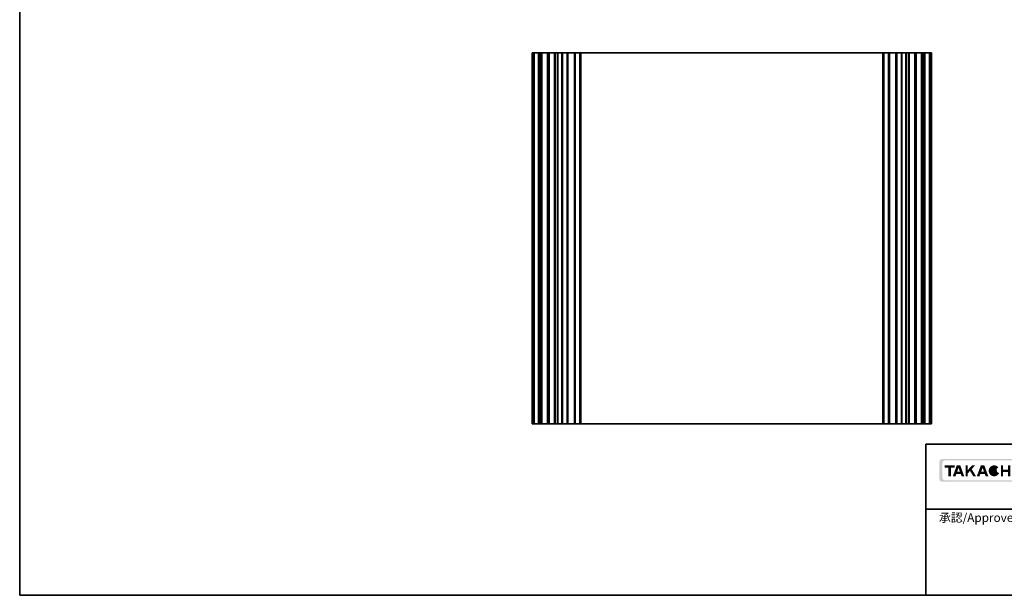
# Model space of a CAD drawing. Units: millimetres. Extents: x 29 to 4956, y 16 to 1000.
# Drawn here: x 2200 to 2656, y 16 to 283 of the extents above; entities that cross this region are included whole.
import ezdxf
from ezdxf.enums import TextEntityAlignment as Align

# ---------------------------------------------------------------- set-up
doc = ezdxf.new("R2010")
doc.units = ezdxf.units.MM
doc.header["$LTSCALE"] = 2
for name, color, linetype, lineweight in [('Border (ISO)', 7, 'Continuous', 35), ('Title (ISO)', 7, 'Continuous', 35), ('Visible (ISO)', 7, 'Continuous', 35), ('Visible Narrow (ISO)', 7, 'Continuous', 25)]:
    doc.layers.add(name, color=color, linetype=linetype, lineweight=lineweight)
doc.layers.add('Hatch (ISO)', color=1, linetype='Continuous', lineweight=18, true_color=0xff0000)
doc.styles.add('Note Text (TK)', font='txt')
doc.styles.add('文字スタイル67', font='arial.ttf')

# ---------------------------------------------------------------- blocks, each defined once
blk = doc.blocks.new('図面枠 tk図枠')
at = {"layer": 'Border (ISO)'}
for p, q in [((14.5, 289), (14.5, 8)), ((14.5, 8), (405.5, 8))]:
    blk.add_line(p, q, dxfattribs=at)
blk = doc.blocks.new('表題欄 tk表題欄')
at = {"layer": 'Hatch (ISO)'}
h = blk.add_hatch(color=256, dxfattribs=at)
edge = h.paths.add_edge_path(flags=0)
edge.add_arc((95.58, 236.3), 0.596, 270, 360)
edge.add_line((96.17, 236.3), (96.17, 239.71))
edge.add_arc((95.58, 239.71), 0.596, 0, 90)
edge.add_line((95.58, 240.31), (79.14, 240.31))
edge.add_arc((79.14, 239.71), 0.596, 90, 180)
edge.add_line((78.54, 239.71), (78.54, 236.3))
edge.add_arc((79.14, 236.3), 0.596, 180, 270)
edge.add_line((79.14, 235.7), (95.58, 235.7))
edge = h.paths.add_edge_path()
edge.add_line((77.84, 239.96), (77.84, 236.05))
edge.add_arc((78.54, 236.05), 0.702, 180, 270)
edge.add_line((78.54, 235.35), (96.17, 235.35))
edge.add_arc((96.17, 236.05), 0.702, 270, 360)
edge.add_line((96.87, 236.05), (96.87, 239.96))
edge.add_arc((96.17, 239.96), 0.702, 0, 90)
edge.add_line((96.17, 240.66), (78.54, 240.66))
edge.add_arc((78.54, 239.96), 0.702, 90, 180)
for points in [[(79.07, 239.15), (79.07, 238.66), (79.92, 238.66), (79.92, 236.66), (80.51, 236.66), (80.51, 238.66), (81.36, 238.66), (81.36, 239.15)], [(85.68, 236.66), (84.94, 237.89), (84.42, 237.32), (84.42, 236.66), (83.9, 236.66), (83.9, 239.15), (84.42, 239.15), (84.42, 238.1), (85.39, 239.15), (86.11, 239.15), (85.32, 238.3), (86.3, 236.66)], [(92.09, 239.15), (92.09, 236.66), (92.61, 236.66), (92.61, 237.66), (93.77, 237.66), (93.77, 236.66), (94.29, 236.66), (94.29, 239.15), (93.77, 239.15), (93.77, 238.15), (92.61, 238.15), (92.61, 239.15)], [(94.84, 239.15), (94.84, 236.66), (95.36, 236.66), (95.36, 239.15)]]:
    blk.add_hatch(color=256, dxfattribs=at).paths.add_polyline_path(points)
h = blk.add_hatch(color=256, dxfattribs=at)
h.paths.add_polyline_path([(82.59, 237.71), (81.95, 237.71), (82.27, 238.58)], flags=0)
h.paths.add_polyline_path([(82.78, 237.2), (81.76, 237.2), (81.57, 236.66), (80.95, 236.66), (81.86, 239.15), (82.68, 239.15), (83.59, 236.66), (82.98, 236.66)])
h = blk.add_hatch(color=256, dxfattribs=at)
h.paths.add_polyline_path([(87.53, 237.71), (88.16, 237.71), (87.85, 238.58)], flags=0)
h.paths.add_polyline_path([(87.14, 236.66), (87.34, 237.2), (88.35, 237.2), (88.55, 236.66), (89.17, 236.66), (88.25, 239.15), (87.44, 239.15), (86.52, 236.66)])
h = blk.add_hatch(color=256, dxfattribs=at)
edge = h.paths.add_edge_path()
edge.add_arc((90.52, 237.9), 1.27, 38.5505, 336.582)
edge.add_line((91.69, 237.4), (91.17, 237.62))
edge.add_ellipse((90.52, 237.9), major_axis=(0, -0.8), ratio=0.867347, start_angle=124.651, end_angle=429.4109, ccw=False)
edge.add_line((91.09, 238.36), (91.52, 238.7))
at = {"layer": 'Title (ISO)'}
for p, q in [((74.71, 244.05), (255.71, 244.05)), ((74.71, 209.05), (74.71, 244.05)), ((149.71, 244.05), (149.71, 209.05)), ((230.71, 244.05), (230.71, 209.05)), ((255.71, 244.05), (255.71, 209.05)), ((243.21, 239.55), (251.21, 240.55)), ((251.21, 234.55), (251.21, 240.55)), ((243.21, 239.55), (243.21, 235.55)), ((243.21, 235.55), (251.21, 234.55)), ((230.71, 231.05), (255.71, 231.05)), ((74.71, 229.05), (230.71, 229.05)), ((99.71, 229.05), (99.71, 209.05)), ((124.71, 229.05), (124.71, 209.05)), ((230.71, 220.05), (255.71, 220.05)), ((149.71, 216.05), (230.71, 216.05)), ((255.71, 209.05), (74.71, 209.05))]:
    blk.add_line(p, q, dxfattribs=at)
at = {"layer": 'Title (ISO)', "color": 4, "linetype": 'Continuous', "lineweight": 18, "true_color": 0x00ffff}
for p, q in [((238.21, 241.55), (238.21, 233.55)), ((252.21, 237.55), (234.21, 237.55))]:
    blk.add_line(p, q, dxfattribs=at)
at = {"layer": 'Title (ISO)'}
for radius in [3, 2]:
    blk.add_circle((238.21, 237.55), radius, dxfattribs=at)
at = {"layer": 'Title (ISO)', "color": 1, "true_color": 0xff0000, "char_height": 2, "line_spacing_factor": 1.5, "style": 'Note Text (TK)'}
for s, insert, attachment_point in [('\\fＭＳ Ｐゴシック|b0|i0;\\H2.0000;品名/Title', (151.71, 242.05), 4), ('\\fＭＳ Ｐゴシック|b0|i0;\\H2.0000;承認/Approved', (87.21, 227.05), 5), ('\\fＭＳ Ｐゴシック|b0|i0;\\H2.0000;検図/Checked', (112.21, 227.05), 5), ('\\fＭＳ Ｐゴシック|b0|i0;\\H2.0000;製図/Created', (137.21, 227.05), 5), ('\\fＭＳ Ｐゴシック|b0|i0;\\H2.0000;尺度/Scale', (232.71, 229.05), 4), ('\\fＭＳ Ｐゴシック|b0|i0;\\H2.0000;作成日/Date', (151.71, 212.55), 4)]:
    blk.add_mtext(s, dxfattribs=dict(at, insert=insert, attachment_point=attachment_point))
at = {"layer": 'Title (ISO)', "color": 7, "line_spacing_factor": 1.5, "style": 'Note Text (TK)'}
for s, insert, char_height, attachment_point in [('株式会社タカチ電機工業', (99.87, 238.05), 2.5, 4), ('\\fArial|b0|i0;\\H1.4986;TAKACHI ELECTRONICS ENCLOSURE CO., LTD.', (99.87, 232.05), 1.4986, 4), ('\\fＭＳ Ｐゴシック|b0|i0;\\H2.0000;/', (243.21, 214.55), 2, 5)]:
    blk.add_mtext(s, dxfattribs=dict(at, insert=insert, char_height=char_height, attachment_point=attachment_point))
at = {"layer": 'Title (ISO)', "color": 7}
for tag, p, height, style in [('<品名>_001', (157.38, 235.77), 2.5, 'Note Text (TK)'), ('<Title>_001', (157.49, 230.55), 2, '文字スタイル67'), ('<尺度>_001', (239.81, 222.31), 2.5, 'Note Text (TK)'), ('<ページ_No.>_001', (237.95, 213.3), 2.5, 'Note Text (TK)'), ('<総ページ数>_001', (246.8, 213.3), 2.5, 'Note Text (TK)'), ('作成日_001', (175.61, 211.28), 2.5, 'Note Text (TK)')]:
    blk.add_attdef(tag, p, '', height=height, dxfattribs=dict(at, style=style))
at = {"layer": 'Title (ISO)', "color": 7, "style": 'Note Text (TK)'}
blk.add_attdef('<承認>', text='', height=2.5, dxfattribs=at).set_placement((87.21, 217.05), align=Align.MIDDLE_CENTER)

msp = doc.modelspace()

# ---------------------------------------------------------------- linework, layer by layer
at = {"layer": 'Visible (ISO)'}
for p, q in [((2437.0189, 267.4428), (2437.0189, 95.4428)), ((2437.0189, 267.4428), (2437.1589, 267.4428)), ((2437.7018, 267.4428), (2437.1589, 267.4428)), ((2437.7018, 267.4428), (2437.9992, 267.4428)), ((2439.9689, 267.4428), (2437.9992, 267.4428)), ((2439.9689, 267.4428), (2439.9689, 95.4428)), ((2440.2305, 267.4428), (2439.9689, 267.4428)), ((2440.2305, 267.4428), (2440.5272, 267.4428)), ((2441.0105, 267.4428), (2440.5272, 267.4428)), ((2441.0105, 267.4428), (2441.3072, 267.4428)), ((2441.5689, 267.4428), (2441.3072, 267.4428)), ((2441.5689, 267.4428), (2441.5689, 95.4428)), ((2444.0189, 267.4428), (2441.5689, 267.4428)), ((2444.0189, 267.4428), (2444.5189, 267.4428)), ((2444.5189, 267.4428), (2444.5189, 95.4428)), ((2444.8215, 267.4428), (2444.5189, 267.4428)), ((2444.8215, 267.4428), (2447.3061, 267.4428)), ((2447.3061, 267.4428), (2447.3061, 95.4428)), ((2447.7279, 267.4428), (2447.3061, 267.4428)), ((2448.6095, 267.4428), (2447.7279, 267.4428)), ((2448.9475, 267.4428), (2448.6095, 267.4428)), ((2450.7189, 267.4428), (2448.9475, 267.4428)), ((2450.7189, 267.4428), (2450.7189, 95.4428)), ((2450.7189, 267.4428), (2451.0189, 267.4428)), ((2453.0189, 267.4428), (2451.0189, 267.4428)), ((2453.0189, 267.4428), (2453.3189, 267.4428)), ((2453.3189, 267.4428), (2453.3189, 95.4428)), ((2453.6189, 267.4428), (2453.3189, 267.4428)), ((2456.4189, 267.4428), (2453.6189, 267.4428)), ((2456.7189, 267.4428), (2456.4189, 267.4428)), ((2456.7189, 267.4428), (2456.7189, 95.4428)), ((2456.7189, 267.4428), (2457.0189, 267.4428)), ((2459.0189, 267.4428), (2457.0189, 267.4428)), ((2459.0189, 267.4428), (2459.3189, 267.4428)), ((2459.3189, 267.4428), (2459.3189, 95.4428)), ((2459.6189, 267.4428), (2459.3189, 267.4428)), ((2599.4189, 267.4428), (2459.6189, 267.4428)), ((2599.7189, 267.4428), (2599.4189, 267.4428)), ((2599.7189, 267.4428), (2599.7189, 95.4428)), ((2599.7189, 267.4428), (2600.0189, 267.4428)), ((2602.0189, 267.4428), (2600.0189, 267.4428)), ((2602.0189, 267.4428), (2602.3189, 267.4428)), ((2602.3189, 267.4428), (2602.3189, 95.4428)), ((2602.6189, 267.4428), (2602.3189, 267.4428)), ((2605.4189, 267.4428), (2602.6189, 267.4428)), ((2605.7189, 267.4428), (2605.4189, 267.4428)), ((2605.7189, 267.4428), (2605.7189, 95.4428)), ((2605.7189, 267.4428), (2606.0189, 267.4428)), ((2608.0189, 267.4428), (2606.0189, 267.4428)), ((2608.0189, 267.4428), (2608.3189, 267.4428)), ((2608.3189, 267.4428), (2608.3189, 95.4428)), ((2610.0902, 267.4428), (2608.3189, 267.4428)), ((2610.4282, 267.4428), (2610.0902, 267.4428)), ((2611.3098, 267.4428), (2610.4282, 267.4428)), ((2611.7316, 267.4428), (2611.3098, 267.4428)), ((2611.7316, 267.4428), (2611.7316, 95.4428)), ((2611.7316, 267.4428), (2614.2163, 267.4428)), ((2614.5189, 267.4428), (2614.2163, 267.4428)), ((2614.5189, 267.4428), (2614.5189, 95.4428)), ((2614.5189, 267.4428), (2615.0189, 267.4428)), ((2617.4689, 267.4428), (2615.0189, 267.4428)), ((2617.4689, 267.4428), (2617.4689, 95.4428)), ((2617.7305, 267.4428), (2617.4689, 267.4428)), ((2617.7305, 267.4428), (2618.0272, 267.4428)), ((2618.5105, 267.4428), (2618.0272, 267.4428)), ((2618.5105, 267.4428), (2618.8072, 267.4428)), ((2619.0689, 267.4428), (2618.8072, 267.4428)), ((2619.0689, 267.4428), (2619.0689, 95.4428)), ((2621.0385, 267.4428), (2619.0689, 267.4428)), ((2621.0385, 267.4428), (2621.336, 267.4428)), ((2621.8789, 267.4428), (2621.336, 267.4428)), ((2621.8789, 267.4428), (2622.0189, 267.4428)), ((2622.0189, 267.4428), (2622.0189, 95.4428)), ((2437.0189, 95.4428), (2437.1589, 95.4428)), ((2437.7018, 95.4428), (2437.1589, 95.4428)), ((2437.7018, 95.4428), (2437.9992, 95.4428)), ((2439.9689, 95.4428), (2437.9992, 95.4428)), ((2440.2305, 95.4428), (2439.9689, 95.4428)), ((2440.2305, 95.4428), (2440.5272, 95.4428)), ((2441.0105, 95.4428), (2440.5272, 95.4428)), ((2441.0105, 95.4428), (2441.3072, 95.4428)), ((2441.5689, 95.4428), (2441.3072, 95.4428)), ((2444.0189, 95.4428), (2441.5689, 95.4428)), ((2444.0189, 95.4428), (2444.5189, 95.4428)), ((2444.8215, 95.4428), (2444.5189, 95.4428)), ((2444.8215, 95.4428), (2447.3061, 95.4428)), ((2447.7279, 95.4428), (2447.3061, 95.4428)), ((2448.6095, 95.4428), (2447.7279, 95.4428)), ((2448.9475, 95.4428), (2448.6095, 95.4428)), ((2450.7189, 95.4428), (2448.9475, 95.4428)), ((2450.7189, 95.4428), (2451.0189, 95.4428)), ((2453.0189, 95.4428), (2451.0189, 95.4428)), ((2453.0189, 95.4428), (2453.3189, 95.4428)), ((2453.6189, 95.4428), (2453.3189, 95.4428)), ((2456.4189, 95.4428), (2453.6189, 95.4428)), ((2456.7189, 95.4428), (2456.4189, 95.4428)), ((2456.7189, 95.4428), (2457.0189, 95.4428)), ((2459.0189, 95.4428), (2457.0189, 95.4428)), ((2459.0189, 95.4428), (2459.3189, 95.4428)), ((2459.6189, 95.4428), (2459.3189, 95.4428)), ((2599.4189, 95.4428), (2459.6189, 95.4428)), ((2599.7189, 95.4428), (2599.4189, 95.4428)), ((2599.7189, 95.4428), (2600.0189, 95.4428)), ((2602.0189, 95.4428), (2600.0189, 95.4428)), ((2602.0189, 95.4428), (2602.3189, 95.4428)), ((2602.6189, 95.4428), (2602.3189, 95.4428)), ((2605.4189, 95.4428), (2602.6189, 95.4428)), ((2605.7189, 95.4428), (2605.4189, 95.4428)), ((2605.7189, 95.4428), (2606.0189, 95.4428)), ((2608.0189, 95.4428), (2606.0189, 95.4428)), ((2608.0189, 95.4428), (2608.3189, 95.4428)), ((2610.0902, 95.4428), (2608.3189, 95.4428)), ((2610.4282, 95.4428), (2610.0902, 95.4428)), ((2611.3098, 95.4428), (2610.4282, 95.4428)), ((2611.7316, 95.4428), (2611.3098, 95.4428)), ((2611.7316, 95.4428), (2614.2163, 95.4428)), ((2614.5189, 95.4428), (2614.2163, 95.4428)), ((2614.5189, 95.4428), (2615.0189, 95.4428)), ((2617.4689, 95.4428), (2615.0189, 95.4428)), ((2617.7305, 95.4428), (2617.4689, 95.4428)), ((2617.7305, 95.4428), (2618.0272, 95.4428)), ((2618.5105, 95.4428), (2618.0272, 95.4428)), ((2618.5105, 95.4428), (2618.8072, 95.4428)), ((2619.0689, 95.4428), (2618.8072, 95.4428)), ((2621.0385, 95.4428), (2619.0689, 95.4428)), ((2621.0385, 95.4428), (2621.336, 95.4428)), ((2621.8789, 95.4428), (2621.336, 95.4428)), ((2621.8789, 95.4428), (2622.0189, 95.4428))]:
    msp.add_line(p, q, dxfattribs=at)
at = {"layer": 'Visible Narrow (ISO)'}
for p, q in [((2437.1589, 267.4428), (2437.1589, 95.4428)), ((2437.7018, 267.4428), (2437.7018, 95.4428)), ((2437.9992, 267.4428), (2437.9992, 95.4428)), ((2440.2305, 267.4428), (2440.2305, 95.4428)), ((2440.5272, 267.4428), (2440.5272, 95.4428)), ((2441.0105, 267.4428), (2441.0105, 95.4428)), ((2441.3072, 267.4428), (2441.3072, 95.4428)), ((2444.0189, 267.4428), (2444.0189, 95.4428)), ((2444.8215, 267.4428), (2444.8215, 95.4428)), ((2447.7279, 267.4428), (2447.7279, 95.4428)), ((2448.6095, 267.4428), (2448.6095, 95.4428)), ((2448.9475, 267.4428), (2448.9475, 95.4428)), ((2451.0189, 267.4428), (2451.0189, 95.4428)), ((2453.0189, 267.4428), (2453.0189, 95.4428)), ((2453.6189, 267.4428), (2453.6189, 95.4428)), ((2456.4189, 267.4428), (2456.4189, 95.4428)), ((2457.0189, 267.4428), (2457.0189, 95.4428)), ((2459.0189, 267.4428), (2459.0189, 95.4428)), ((2459.6189, 267.4428), (2459.6189, 95.4428)), ((2599.4189, 267.4428), (2599.4189, 95.4428)), ((2600.0189, 267.4428), (2600.0189, 95.4428)), ((2602.0189, 267.4428), (2602.0189, 95.4428)), ((2602.6189, 267.4428), (2602.6189, 95.4428)), ((2605.4189, 267.4428), (2605.4189, 95.4428)), ((2606.0189, 267.4428), (2606.0189, 95.4428)), ((2608.0189, 267.4428), (2608.0189, 95.4428)), ((2610.0902, 267.4428), (2610.0902, 95.4428)), ((2610.4282, 267.4428), (2610.4282, 95.4428)), ((2611.3098, 267.4428), (2611.3098, 95.4428)), ((2614.2163, 267.4428), (2614.2163, 95.4428)), ((2615.0189, 267.4428), (2615.0189, 95.4428)), ((2617.7305, 267.4428), (2617.7305, 95.4428)), ((2618.0272, 267.4428), (2618.0272, 95.4428)), ((2618.5105, 267.4428), (2618.5105, 95.4428)), ((2618.8072, 267.4428), (2618.8072, 95.4428)), ((2621.0385, 267.4428), (2621.0385, 95.4428)), ((2621.336, 267.4428), (2621.336, 95.4428)), ((2621.8789, 267.4428), (2621.8789, 95.4428))]:
    msp.add_line(p, q, dxfattribs=at)

# ---------------------------------------------------------------- block references
at = {"xscale": 2, "yscale": 2, "zscale": 2}
msp.add_blockref('図面枠 tk図枠', (2170.5, 0), dxfattribs=at)
ref = msp.add_blockref('表題欄 tk表題欄', (2470.0824, -402.1055), dxfattribs=dict(xscale=2, yscale=2, zscale=2))
ref.add_attrib('<品名>_001', 'ヒートシンク上カバー', (2784.8466, 69.4006), dxfattribs={"layer": 'Title (ISO)', "color": 7, "height": 5, "style": 'Note Text (TK)'})
ref.add_attrib('<尺度>_001', '1 : 2', (2949.7102, 42.5142), dxfattribs={"layer": 'Title (ISO)', "color": 7, "height": 5, "style": 'Note Text (TK)'})
ref.add_attrib('作成日_001', '2019/07/09', (2821.3324, 20.4574), dxfattribs={"layer": 'Title (ISO)', "color": 7, "height": 5, "style": 'Note Text (TK)'})
ref.add_attrib('<Title>_001', 'HEAT-SINK TOP COVER', (2785.0525, 58.9986), dxfattribs={"layer": 'Title (ISO)', "color": 7, "height": 4, "style": '文字スタイル67'})
ref.add_attrib('<ページ_No.>_001', '3', (2945.6818, 24.5), dxfattribs={"layer": 'Title (ISO)', "color": 7, "height": 5, "style": 'Note Text (TK)'})
ref.add_attrib('<総ページ数>_001', '5', (2963.6818, 24.5), dxfattribs={"layer": 'Title (ISO)', "color": 7, "height": 5, "style": 'Note Text (TK)'})

doc.saveas('drawing.dxf')
